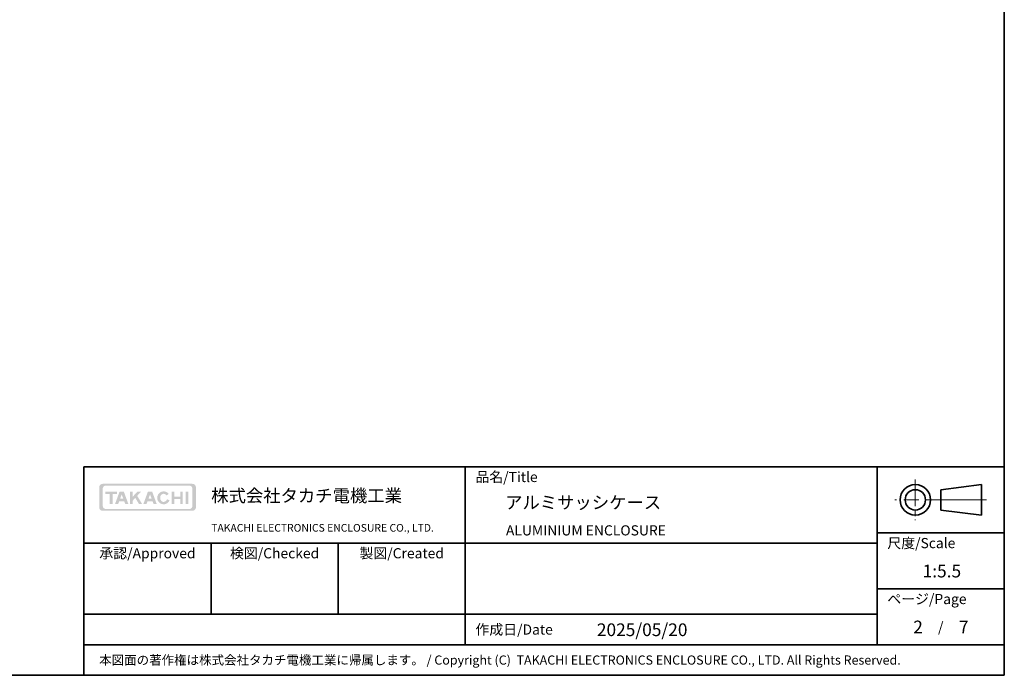
# Model space of a CAD drawing. Units: millimetres. Extents: x 36 to 8698, y 20 to 1565.
# Drawn here: x 2109 to 3174, y 20 to 729 of the extents above; entities that cross this region are included whole.
import ezdxf
from ezdxf.enums import TextEntityAlignment as Align

# ---------------------------------------------------------------- set-up
doc = ezdxf.new("R2010")
doc.units = ezdxf.units.MM
doc.header["$LTSCALE"] = 2.5
doc.linetypes.add('CHAIN', pattern=[0.35429999999999995, 0.2362, -0.0295, 0.0591, -0.0295])
for name, color, linetype, lineweight in [('Border (ISO)', 7, 'Continuous', 35), ('Hatch (ISO)', 1, 'Continuous', 18), ('Title (ISO)', 7, 'Continuous', 35)]:
    doc.layers.add(name, color=color, linetype=linetype, lineweight=lineweight)
doc.styles.add('Note Text (TK)', font='MS PGothic.ttf')
doc.styles.add('Text Style40', font='MS PGothic.ttf')
doc.styles.add('Text Style67', font='arial.ttf')

# ---------------------------------------------------------------- blocks, each defined once
blk = doc.blocks.new('Borders tk図枠')
at = {"layer": 'Border (ISO)'}
for p in [(405.4999999999999, 289), (14.50000000000001, 8.000000000000007)]:
    blk.add_line(p, (405.4999999999999, 8.000000000000007), dxfattribs=at)
blk = doc.blocks.new('Title Blocks コピー版 tk表題欄')
at = {"layer": 'Hatch (ISO)'}
h = blk.add_hatch(color=256, dxfattribs=at)
edge = h.paths.add_edge_path(flags=0)
edge.add_arc((95.444849922821, 237.346881026017), 0.5958259999999996, 269.9999999999897, 360)
edge.add_line((96.040675922821, 237.3468810260171), (96.04067592282095, 240.7585970260168))
edge.add_arc((95.44484992282096, 240.7585970260169), 0.5958259999999996, 0, 90.0000000000068)
edge.add_line((95.44484992282091, 241.3544230260169), (79.00658192282103, 241.3544230260169))
edge.add_arc((79.00658192282103, 240.7585970260169), 0.5958259999999996, 90, 180)
edge.add_line((78.41075592282102, 240.7585970260168), (78.41075592282081, 237.3468810260171))
edge.add_arc((79.00658192282081, 237.3468810260168), 0.5958259999999996, 180, 270.0000000000205)
edge.add_line((79.00658192282103, 236.7510550260168), (95.44484992282091, 236.751055026017))
edge = h.paths.add_edge_path()
edge.add_line((77.70882392282107, 241.0034570260169), (77.70882392282107, 237.1020210260171))
edge.add_arc((78.41075592282097, 237.102021026017), 0.7019319999998935, 180, 270.000000000008)
edge.add_line((78.41075592282105, 236.4000890260172), (96.04067592282101, 236.4000890260172))
edge.add_arc((96.040675922821, 237.102021026017), 0.7019319999998921, 270, 360)
edge.add_line((96.7426079228209, 237.1020210260171), (96.74260792282098, 241.0034570260169))
edge.add_arc((96.04067592282107, 241.003457026017), 0.7019319999998921, 0, 90.00000000000873)
edge.add_line((96.04067592282095, 241.705389026017), (78.41075592282105, 241.7053890260169))
edge.add_arc((78.41075592282105, 241.0034570260169), 0.7019319999999984, 90.00000000000072, 180)
for points in [[(78.94128592282102, 240.1954190260171), (78.94128592282102, 239.7056990260171), (79.79013392282097, 239.7056990260171), (79.79013392282097, 237.7060090260171), (80.37779792282102, 237.7060090260171), (80.37779792282102, 239.7056990260171), (81.22664592282104, 239.7056990260171), (81.22664592282104, 240.1954190260171)], [(85.55355153134052, 237.7060090260171), (84.81294043548178, 238.9396854897348), (84.28739592282106, 238.3724785432585), (84.28739592282106, 237.7060090260171), (83.76502792282103, 237.7060090260171), (83.76502792282103, 240.1954190260171), (84.28739592282106, 240.1954190260171), (84.28739592282106, 239.1472136578642), (85.2586086041826, 240.1954190260171), (85.97643794456017, 240.1954190260171), (85.18872726044239, 239.3452627384302), (86.172817922821, 237.7060090260171)], [(91.96090243223207, 240.1954190260171), (91.96090243223207, 237.7060090260171), (92.4791894322321, 237.7060090260171), (92.4791894322321, 238.7058540260171), (93.63819343223211, 238.7058540260171), (93.63819343223211, 237.7060090260171), (94.15648043223207, 237.7060090260171), (94.15648043223207, 240.1954190260171), (93.63819343223211, 240.1954190260171), (93.63819343223211, 239.195574026017), (92.4791894322321, 239.195574026017), (92.4791894322321, 240.1954190260171)], [(94.71149643223212, 240.1954190260171), (94.71149643223212, 237.7060090260171), (95.2338644322322, 237.7060090260171), (95.2338644322322, 240.1954190260171)]]:
    blk.add_hatch(color=256, dxfattribs=at).paths.add_polyline_path(points)
h = blk.add_hatch(color=256, dxfattribs=at)
h.paths.add_polyline_path([(82.45967999495221, 238.7589070260171), (81.8218998506899, 238.7589070260171), (82.14078992282104, 239.627313026017)], flags=0)
h.paths.add_polyline_path([(82.64850318183746, 238.2447010260171), (81.63307666380464, 238.2447010260171), (81.43526189659153, 237.7060090260171), (80.81854592282102, 237.7060090260171), (81.73268992282102, 240.1954190260171), (82.54888992282102, 240.1954190260171), (83.46303392282098, 237.7060090260171), (82.84631794905052, 237.7060090260171)])
h = blk.add_hatch(color=256, dxfattribs=at)
h.paths.add_polyline_path([(87.39654585068993, 238.7589070260171), (88.03432599495216, 238.7589070260171), (87.71543592282107, 239.627313026017)], flags=0)
h.paths.add_polyline_path([(87.00990789659151, 237.7060090260171), (87.20772266380467, 238.2447010260171), (88.22314918183736, 238.2447010260171), (88.42096394905047, 237.7060090260171), (89.03767992282091, 237.7060090260171), (88.123535922821, 240.1954190260171), (87.30733592282104, 240.1954190260171), (86.39319192282105, 237.7060090260171)])
h = blk.add_hatch(color=256, dxfattribs=at)
edge = h.paths.add_edge_path()
edge.add_arc((90.39257192282079, 238.9507140260171), 1.273272000000011, 38.55054079078439, 336.5820184016556)
edge.add_line((91.56096443223191, 238.4446700260172), (91.04202846323602, 238.6694270587604))
edge.add_ellipse((90.392571922821, 238.9507140260171), major_axis=(0, -0.7998759999999119), ratio=0.8673469387756529, start_angle=128.5505407907963, end_angle=426.582018401653, ccw=False)
edge.add_line((90.96328818027123, 239.4055047731898), (91.38834540645578, 239.7442231660233))
at = {"layer": 'Title (ISO)'}
for p, q in [((74.70882392282105, 245.052739026017), (255.7088239228211, 245.052739026017)), ((74.70882392282105, 204.052739026017), (74.70882392282105, 245.052739026017)), ((149.7088239228211, 245.052739026017), (149.7088239228211, 210.052739026017)), ((230.7088239228211, 245.052739026017), (230.7088239228211, 210.052739026017)), ((255.7088239228211, 245.052739026017), (255.7088239228211, 204.052739026017)), ((243.2088239228211, 240.552739026017), (251.2088239228211, 241.552739026017)), ((243.2088239228211, 240.552739026017), (243.2088239228211, 236.552739026017)), ((251.2088239228211, 235.552739026017), (251.2088239228211, 241.552739026017)), ((243.2088239228211, 236.552739026017), (251.2088239228211, 235.552739026017)), ((230.7088239228211, 232.052739026017), (255.7088239228211, 232.052739026017)), ((74.70882392282105, 230.052739026017), (230.7088239228211, 230.0527390260171)), ((99.70882392282105, 230.052739026017), (99.70882392282108, 216.052739026017)), ((124.708823922821, 230.052739026017), (124.708823922821, 216.052739026017)), ((230.7088239228211, 221.052739026017), (255.7088239228211, 221.052739026017)), ((74.70882392282105, 216.052739026017), (230.7088239228211, 216.052739026017)), ((255.7088239228211, 210.052739026017), (74.70882392282105, 210.052739026017)), ((74.70882392282105, 204.052739026017), (255.7088239228211, 204.052739026017))]:
    blk.add_line(p, q, dxfattribs=at)
at = {"layer": 'Title (ISO)', "color": 4, "linetype": 'CHAIN', "lineweight": 18, "ltscale": 8.889559745788574}
blk.add_line((238.2088239228211, 242.5527390260171), (238.2088239228211, 234.552739026017), dxfattribs=at)
at = {"layer": 'Title (ISO)', "color": 4, "linetype": 'CHAIN', "lineweight": 18, "ltscale": 20.00163269042969}
blk.add_line((252.2088239228211, 238.552739026017), (234.2088239228211, 238.552739026017), dxfattribs=at)
at = {"layer": 'Title (ISO)'}
for radius in [3, 2]:
    blk.add_circle((238.2088239228211, 238.5527390260171), radius, dxfattribs=at)
at = {"layer": 'Title (ISO)', "color": 1, "char_height": 2.000000029802322, "line_spacing_factor": 1.5, "style": 'Note Text (TK)'}
for s, insert, attachment_point in [('\\fＭＳ Ｐゴシック|b0|i0;{\\H2.0000;品名/Title}', (151.708823922821, 243.052739026017), 4), ('\\fＭＳ Ｐゴシック|b0|i0;{\\H2.0000;尺度/Scale}', (232.7088239228211, 230.052739026017), 4), ('\\fＭＳ Ｐゴシック|b0|i0;{\\H2.0000;承認/Approved}', (87.20882392282105, 228.052739026017), 5), ('\\fＭＳ Ｐゴシック|b0|i0;{\\H2.0000;検図/Checked}', (112.208823922821, 228.0527390260171), 5), ('\\fＭＳ Ｐゴシック|b0|i0;{\\H2.0000;製図/Created}', (137.208823922821, 228.052739026017), 5), ('\\fＭＳ Ｐゴシック|b0|i0;{\\H2.0000;ページ/Page}', (232.7088239228211, 219.052739026017), 4), ('\\fＭＳ Ｐゴシック|b0|i0;{\\H2.0000;作成日/Date}', (151.708823922821, 213.052739026017), 4)]:
    blk.add_mtext(s, dxfattribs=dict(at, insert=insert, attachment_point=attachment_point))
at = {"layer": 'Title (ISO)', "color": 7, "line_spacing_factor": 1.5, "style": 'Note Text (TK)'}
for s, insert, char_height, attachment_point in [('株式会社タカチ電機工業', (99.74260792282095, 239.052739026017), 2.5, 4), ('\\fArial|b0|i0;{\\H1.4986;TAKACHI ELECTRONICS ENCLOSURE CO., LTD.}', (99.74260792282095, 233.052739026017), 1.49859994649887, 4), ('\\fＭＳ Ｐゴシック|b0|i0;{\\H2.0000;/}', (243.2088239228211, 213.5527390260171), 2.000000029802322, 5), ('\\fMS PGothic|b0|i0;{\\H1.8000;本図面の著作権は株式会社タカチ電機工業に帰属します。 / Copyright (C)\xa0 TAKACHI ELECTRONICS ENCLOSURE CO., LTD. All Rights Reserved.}', (77.70882392282107, 207.052739026017), 1.800000071525573, 4)]:
    blk.add_mtext(s, dxfattribs=dict(at, insert=insert, char_height=char_height, attachment_point=attachment_point))
at = {"layer": 'Title (ISO)', "color": 7}
for tag, p, height, style in [('<品名>_001', (157.5383693773665, 236.7885344805625), 2.5, 'Note Text (TK)'), ('<Title>_001', (157.708823922821, 231.5520568828656), 2.000000029802322, 'Text Style67'), ('<尺度>_001', (240.9218921046393, 223.302739026017), 2.5, 'Note Text (TK)'), ('<型番>_001', (157.6576875571527, 219.9930798731327), 3.000000119209289, 'Text Style40'), ('<ページ_No.>_001', (237.7997330137302, 212.302739026017), 2.5, 'Note Text (TK)'), ('<総ページ数>_001', (246.7926307410029, 212.302739026017), 2.5, 'Note Text (TK)'), ('作成日_001', (175.6108125591847, 211.7814322078352), 2.5, 'Note Text (TK)')]:
    blk.add_attdef(tag, p, '', height=height, dxfattribs=dict(at, style=style))
at = {"layer": 'Title (ISO)', "color": 7, "style": 'Note Text (TK)'}
blk.add_attdef('<部品サイズ>', text='', height=2.5, dxfattribs=at).set_placement((112.208823922821, 213.052739026017), align=Align.MIDDLE_CENTER)

msp = doc.modelspace()

# ---------------------------------------------------------------- block references
at = {"xscale": 5.5, "yscale": 5.5, "zscale": 5.5}
msp.add_blockref('Borders tk図枠', (944.0000023163319, -24.00000151445738), dxfattribs=at)
ref = msp.add_blockref('Title Blocks コピー版 tk表題欄', (1767.851470740816, -1102.290066157551), dxfattribs=dict(xscale=5.5, yscale=5.5, zscale=5.5))
ref.add_attrib('<品名>_001', 'アルミサッシケース', (2634.312502316332, 200.0468734855425), dxfattribs={"layer": 'Title (ISO)', "color": 7, "height": 13.75, "style": 'Note Text (TK)'})
ref.add_attrib('<尺度>_001', '1:5.5', (3085.890627316332, 125.8749984855427), dxfattribs={"layer": 'Title (ISO)', "color": 7, "height": 13.75, "style": 'Note Text (TK)'})
ref.add_attrib('作成日_001', '2025/05/20', (2733.554688325052, 62.39062327715915), dxfattribs={"layer": 'Title (ISO)', "color": 7, "height": 13.75, "style": 'Note Text (TK)'})
ref.add_attrib('<Title>_001', 'ALUMINIUM ENCLOSURE', (2635.250002316332, 171.2462466982096), dxfattribs={"layer": 'Title (ISO)', "color": 7, "height": 11.00000016391277, "style": 'Text Style67'})
ref.add_attrib('<ページ_No.>_001', '2', (3075.750002316332, 65.3749984855426), dxfattribs={"layer": 'Title (ISO)', "color": 7, "height": 13.75, "style": 'Note Text (TK)'})
ref.add_attrib('<総ページ数>_001', '7', (3125.210939816332, 65.3749984855426), dxfattribs={"layer": 'Title (ISO)', "color": 7, "height": 13.75, "style": 'Note Text (TK)'})

doc.saveas('drawing.dxf')
